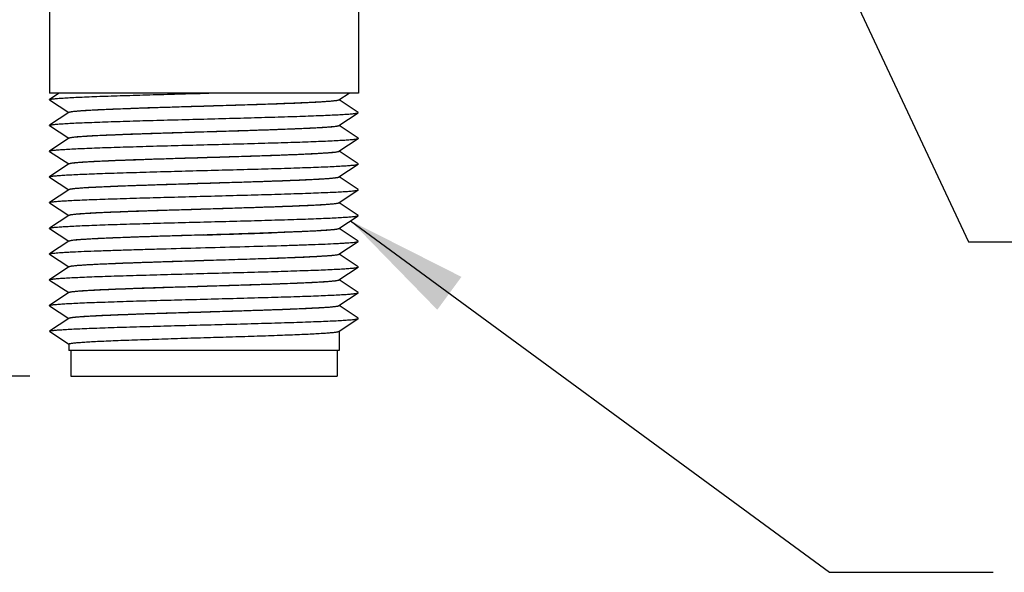
# Model space of a CAD drawing. Units: inches. Extents: x 0.4 to 16.6, y 0.6 to 10.4.
# Drawn here: x 2 to 3.6, y 4.1 to 5 of the extents above; entities that cross this region are included whole.
import ezdxf

# ---------------------------------------------------------------- set-up
doc = ezdxf.new("R2010")
doc.units = ezdxf.units.IN
doc.header["$LTSCALE"] = 0.935
doc.header["$MEASUREMENT"] = 0
doc.layers.get('0').update_dxf_attribs({"linetype": 'CONTINUOUS'})
for name, color, linetype in [('02___PRT_ALL_AXES', 7, 'CONTINUOUS'), ('NOTES', 7, 'CONTINUOUS'), ('SCHEME_DIMS', 7, 'CONTINUOUS')]:
    doc.layers.add(name, color=color, linetype=linetype)
doc.dimstyles.new('DIMSTYLE_2', dxfattribs={"dimtxt": 0.1, "dimasz": 0.1875, "dimexe": 0.125, "dimexo": 0.0625, "dimgap": 0.1, "dimtad": 0, "dimtih": 1, "dimtoh": 1, "dimdec": 1, "dimzin": 4, "dimdsep": 46, "dimtxsty": 'STANDARD', "dimblk": '_FILLED', "dimblk1": '_FILLED', "dimblk2": '_FILLED', "dimcen": 0.09, "dimadec": 0, "dimazin": 0, "dimtp": 0.1, "dimtm": 0.1, "dimtfac": 1, "dimtdec": 1, "dimtofl": 0, "dimtmove": 0, "dimatfit": 3, "dimldrblk": '_FILLED', "dimfxl": 1, "dimtolj": 1, "dimtzin": 4, "dimarcsym": 0})
doc.dimstyles.get("Standard").update_dxf_attribs({"dimtxt": 0.1, "dimasz": 0.1875, "dimexe": 0.125, "dimexo": 0.0625, "dimgap": 0.09, "dimtad": 0, "dimtih": 1, "dimtoh": 1, "dimzin": 4, "dimdsep": 46, "dimtxsty": 'STANDARD', "dimblk": '_FILLED', "dimblk1": '_FILLED', "dimblk2": '_FILLED', "dimcen": 0.09, "dimadec": 0, "dimazin": 0, "dimtol": 1, "dimtp": 0.01, "dimtm": 0.01, "dimtfac": 1, "dimtofl": 0, "dimtmove": 0, "dimatfit": 3, "dimldrblk": '_FILLED', "dimfxl": 1, "dimtolj": 1, "dimtzin": 4, "dimarcsym": 0})

# ---------------------------------------------------------------- blocks, each defined once
blk = doc.blocks.new('_FILLED')
at = {"color": 0, "linetype": 'BYBLOCK'}
blk.add_solid([(0, 0), (-1, 0.1667), (-1, -0.1667)], dxfattribs=at)
blk = doc.blocks.new('*D8')
at = {"layer": 'SCHEME_DIMS', "color": 7, "linetype": 'CONTINUOUS'}
for p, q in [((2.171, 6.3627), (1.2628, 6.3627)), ((1.3878, 6.3627), (1.3878, 5.6306)), ((1.3878, 4.4139), (1.3878, 5.1806)), ((2.0617, 4.4139), (1.2628, 4.4139))]:
    blk.add_line(p, q, dxfattribs=at)
at = {"layer": 'SCHEME_DIMS', "color": 7, "linetype": 'CONTINUOUS', "xscale": 0.1875, "yscale": 0.1875, "zscale": 0.1875}
for p, rotation in [((1.3878, 6.3627), 90), ((1.3878, 4.4139), 270)]:
    blk.add_blockref('_FILLED', p, dxfattribs=dict(at, rotation=rotation))
at = {"layer": 'SCHEME_DIMS', "color": 7, "linetype": 'CONTINUOUS', "insert": (1.2878, 5.5306), "char_height": 0.1, "width": 0.6, "attachment_point": 2, "line_spacing_factor": 0.9}
blk.add_mtext('49.5\\P[1.95]', dxfattribs=at)

msp = doc.modelspace()

# ---------------------------------------------------------------- linework, layer by layer
at = {"color": 7, "linetype": 'CONTINUOUS'}
for p, q in [((2.1067, 4.847), (2.0919, 4.8372)), ((2.0919, 4.8367), (2.0919, 4.8372)), ((2.0919, 4.8367), (2.1212, 4.8173)), ((2.5642, 4.847), (2.328, 4.847)), ((2.328, 4.8468), (2.3354, 4.847)), ((2.5346, 4.8367), (2.5342, 4.8363)), ((2.5344, 4.8368), (2.5498, 4.847)), ((2.564, 4.8175), (2.5347, 4.8368)), ((2.1215, 4.8173), (2.0919, 4.7978)), ((2.5344, 4.7975), (2.564, 4.817)), ((2.564, 4.817), (2.564, 4.8175)), ((2.0919, 4.7973), (2.0919, 4.7978)), ((2.0919, 4.7973), (2.1212, 4.778)), ((2.564, 4.7781), (2.5347, 4.7975)), ((2.1215, 4.778), (2.0919, 4.7584)), ((2.5344, 4.7581), (2.564, 4.7776)), ((2.0919, 4.7579), (2.0919, 4.7584)), ((2.0919, 4.7579), (2.1212, 4.7386)), ((2.5346, 4.758), (2.5342, 4.7576)), ((2.564, 4.7388), (2.5347, 4.7581)), ((2.1215, 4.7386), (2.0919, 4.7191)), ((2.5344, 4.7187), (2.564, 4.7383)), ((2.564, 4.7383), (2.564, 4.7388)), ((2.0919, 4.7186), (2.1212, 4.6992)), ((2.564, 4.6994), (2.5347, 4.7187)), ((2.1215, 4.6992), (2.0919, 4.6797)), ((2.5344, 4.6794), (2.564, 4.6989)), ((2.564, 4.6989), (2.564, 4.6994)), ((2.0919, 4.6792), (2.0919, 4.6797)), ((2.0919, 4.6792), (2.1212, 4.6599)), ((2.564, 4.66), (2.5347, 4.6794)), ((2.1215, 4.6599), (2.0919, 4.6403)), ((2.5344, 4.64), (2.564, 4.6595)), ((2.564, 4.6595), (2.564, 4.66)), ((2.0919, 4.6398), (2.1212, 4.6205)), ((2.564, 4.6207), (2.5347, 4.64)), ((2.1215, 4.6205), (2.0919, 4.601)), ((2.5344, 4.6006), (2.564, 4.6201)), ((2.564, 4.6201), (2.564, 4.6207)), ((2.0919, 4.6005), (2.0919, 4.601)), ((2.0919, 4.6005), (2.1212, 4.5811)), ((2.328, 4.5911), (2.4313, 4.5943)), ((2.564, 4.5813), (2.5347, 4.6006)), ((2.1215, 4.5811), (2.0919, 4.5616)), ((2.5344, 4.5613), (2.564, 4.5808)), ((2.564, 4.5808), (2.564, 4.5813)), ((2.0919, 4.5611), (2.1212, 4.5418)), ((2.564, 4.5419), (2.5347, 4.5612)), ((2.1215, 4.5418), (2.0919, 4.5222)), ((2.5344, 4.5219), (2.564, 4.5414)), ((2.564, 4.5414), (2.564, 4.5419)), ((2.0919, 4.5217), (2.0919, 4.5222)), ((2.0919, 4.5217), (2.1212, 4.5024)), ((2.564, 4.5025), (2.5347, 4.5219)), ((2.1215, 4.5024), (2.0919, 4.4829)), ((2.5344, 4.4825), (2.564, 4.502)), ((2.564, 4.502), (2.564, 4.5025)), ((2.0917, 4.4826), (2.0919, 4.4829)), ((2.0917, 4.4826), (2.1213, 4.4631)), ((2.1242, 4.4533), (2.1242, 4.4139)), ((2.5317, 4.4533), (2.5317, 4.4139)), ((2.1242, 4.4139), (2.5317, 4.4139))]:
    msp.add_line(p, q, dxfattribs=at)
msp.add_arc((1.775, 23.6781), 19.0561, 271.66286, 271.97374, dxfattribs=at)
for points, knots in [([(2.0919, 4.8372), (2.0921, 4.8373), (2.0928, 4.8376), (2.0941, 4.8378), (2.0959, 4.8381), (2.0982, 4.8384), (2.1011, 4.8387), (2.1059, 4.8391), (2.1132, 4.8396), (2.1234, 4.8402), (2.1355, 4.8408), (2.1493, 4.8414), (2.1648, 4.842), (2.1818, 4.8426), (2.2069, 4.8434), (2.2408, 4.8444), (2.2836, 4.8456), (2.313, 4.8464), (2.328, 4.8468)], [0, 0, 0, 0, 0.003314, 0.008799, 0.016508, 0.026442, 0.038585, 0.052913, 0.088013, 0.131424, 0.182768, 0.241568, 0.307299, 0.379352, 0.457079, 0.626659, 0.809836, 1, 1, 1, 1]), ([(2.328, 4.8273), (2.341, 4.8277), (2.3666, 4.8285), (2.4039, 4.8296), (2.4335, 4.8306), (2.4555, 4.8314), (2.4703, 4.832), (2.4838, 4.8326), (2.4959, 4.8332), (2.5065, 4.8338), (2.5155, 4.8344), (2.5228, 4.835), (2.5278, 4.8355), (2.5308, 4.8359), (2.5324, 4.8362), (2.5336, 4.8365), (2.5342, 4.8367), (2.5344, 4.8368)], [0, 0, 0, 0, 0.189426, 0.37199, 0.541103, 0.618673, 0.690635, 0.756337, 0.815188, 0.866655, 0.910278, 0.945664, 0.972513, 0.982666, 0.990622, 0.996384, 1, 1, 1, 1]), ([(2.5342, 4.8363), (2.534, 4.8362), (2.5333, 4.836), (2.532, 4.8357), (2.5302, 4.8354), (2.527, 4.835), (2.5219, 4.8345), (2.5144, 4.8339), (2.5053, 4.8333), (2.4947, 4.8328), (2.4825, 4.8322), (2.4637, 4.8314), (2.4374, 4.8304), (2.4031, 4.8292), (2.3662, 4.8281), (2.3409, 4.8273), (2.328, 4.8269)], [0, 0, 0, 0, 0.004312, 0.010749, 0.019336, 0.030073, 0.057937, 0.094114, 0.138312, 0.190134, 0.249136, 0.314786, 0.463677, 0.631546, 0.812454, 1, 1, 1, 1]), ([(2.1213, 4.8174), (2.1213, 4.8176), (2.1216, 4.8179), (2.122, 4.818), (2.1222, 4.818)], [0, 0, 0, 0, 0.332142, 1, 1, 1, 1]), ([(2.328, 4.8269), (2.3149, 4.8265), (2.2893, 4.8257), (2.252, 4.8246), (2.2224, 4.8236), (2.2004, 4.8227), (2.1856, 4.8221), (2.1721, 4.8216), (2.16, 4.821), (2.1494, 4.8204), (2.1404, 4.8198), (2.1331, 4.8192), (2.1282, 4.8187), (2.1251, 4.8183), (2.1235, 4.818), (2.1223, 4.8177), (2.1217, 4.8175), (2.1215, 4.8173)], [0, 0, 0, 0, 0.189427, 0.372004, 0.541123, 0.618693, 0.690654, 0.756353, 0.815201, 0.866662, 0.910281, 0.945665, 0.972513, 0.982665, 0.990621, 0.996383, 1, 1, 1, 1]), ([(2.1222, 4.818), (2.1231, 4.8183), (2.1254, 4.8187), (2.1298, 4.8193), (2.1359, 4.8198), (2.1436, 4.8204), (2.1529, 4.821), (2.1682, 4.8218), (2.1905, 4.8228), (2.2206, 4.8239), (2.2543, 4.825), (2.2905, 4.8262), (2.3153, 4.8269), (2.328, 4.8273)], [0, 0, 0, 0, 0.013324, 0.034904, 0.064635, 0.102276, 0.14753, 0.200008, 0.324827, 0.472521, 0.63809, 0.815926, 1, 1, 1, 1]), ([(2.0919, 4.7978), (2.0921, 4.798), (2.0928, 4.7982), (2.0941, 4.7985), (2.0959, 4.7988), (2.0982, 4.799), (2.1011, 4.7993), (2.1059, 4.7998), (2.1132, 4.8003), (2.1234, 4.8009), (2.1355, 4.8015), (2.1493, 4.802), (2.1648, 4.8026), (2.1818, 4.8032), (2.2069, 4.8041), (2.2408, 4.8051), (2.2836, 4.8062), (2.328, 4.8074), (2.3723, 4.8086), (2.4151, 4.8098), (2.449, 4.8108), (2.4741, 4.8116), (2.4911, 4.8122), (2.5066, 4.8128), (2.5204, 4.8134), (2.5325, 4.814), (2.5427, 4.8145), (2.55, 4.8151), (2.5548, 4.8155), (2.5577, 4.8158), (2.56, 4.8161), (2.5618, 4.8163), (2.5631, 4.8166), (2.5638, 4.8169), (2.564, 4.817)], [0, 0, 0, 0, 0.001656, 0.004399, 0.008255, 0.013221, 0.019292, 0.026458, 0.044007, 0.065715, 0.091386, 0.120788, 0.153653, 0.189683, 0.228547, 0.313337, 0.404935, 0.5, 0.595065, 0.686662, 0.771453, 0.810317, 0.846346, 0.879212, 0.908614, 0.934286, 0.955992, 0.973543, 0.980708, 0.986779, 0.991746, 0.995601, 0.998344, 1, 1, 1, 1]), ([(2.1221, 4.7786), (2.1224, 4.7788), (2.1233, 4.779), (2.1256, 4.7794), (2.1295, 4.7799), (2.1355, 4.7804), (2.1432, 4.781), (2.1524, 4.7816), (2.1677, 4.7824), (2.19, 4.7834), (2.2201, 4.7845), (2.254, 4.7856), (2.2903, 4.7868), (2.3153, 4.7875), (2.328, 4.7879)], [0, 0, 0, 0, 0.005371, 0.012818, 0.033951, 0.063312, 0.100664, 0.145708, 0.198054, 0.322836, 0.470766, 0.636796, 0.815244, 1, 1, 1, 1]), ([(2.328, 4.7879), (2.341, 4.7883), (2.3666, 4.7891), (2.4039, 4.7903), (2.4335, 4.7913), (2.4555, 4.7921), (2.4703, 4.7927), (2.4838, 4.7933), (2.4959, 4.7939), (2.5065, 4.7944), (2.5155, 4.795), (2.5228, 4.7956), (2.5278, 4.7961), (2.5308, 4.7965), (2.5324, 4.7968), (2.5336, 4.7971), (2.5342, 4.7973), (2.5344, 4.7975)], [0, 0, 0, 0, 0.189428, 0.371997, 0.541108, 0.618678, 0.69064, 0.756341, 0.815191, 0.866656, 0.910276, 0.945662, 0.972511, 0.982665, 0.990621, 0.996383, 1, 1, 1, 1]), ([(2.5338, 4.7968), (2.5335, 4.7967), (2.5326, 4.7965), (2.5304, 4.7961), (2.5264, 4.7956), (2.5204, 4.795), (2.5128, 4.7944), (2.5035, 4.7939), (2.4883, 4.7931), (2.466, 4.7921), (2.4358, 4.7909), (2.402, 4.7898), (2.3656, 4.7887), (2.3407, 4.7879), (2.328, 4.7875)], [0, 0, 0, 0, 0.005339, 0.012755, 0.033834, 0.06315, 0.100466, 0.145486, 0.197817, 0.322594, 0.470551, 0.636635, 0.815159, 1, 1, 1, 1]), ([(2.5346, 4.7974), (2.5346, 4.7973), (2.5344, 4.797), (2.5341, 4.7969), (2.5338, 4.7968)], [0, 0, 0, 0, 0.340518, 1, 1, 1, 1]), ([(2.0919, 4.7584), (2.0921, 4.7586), (2.0928, 4.7588), (2.0941, 4.7591), (2.0959, 4.7594), (2.0982, 4.7597), (2.1011, 4.76), (2.1059, 4.7604), (2.1132, 4.7609), (2.1234, 4.7615), (2.1355, 4.7621), (2.1493, 4.7627), (2.1648, 4.7633), (2.1818, 4.7639), (2.2069, 4.7647), (2.2408, 4.7657), (2.2836, 4.7669), (2.328, 4.768), (2.3723, 4.7692), (2.4151, 4.7704), (2.449, 4.7714), (2.4741, 4.7722), (2.4911, 4.7728), (2.5066, 4.7734), (2.5204, 4.774), (2.5325, 4.7746), (2.5427, 4.7752), (2.55, 4.7757), (2.5548, 4.7761), (2.5577, 4.7764), (2.56, 4.7767), (2.5618, 4.777), (2.5631, 4.7773), (2.5638, 4.7775), (2.564, 4.7776)], [0, 0, 0, 0, 0.001656, 0.004401, 0.008256, 0.013221, 0.019293, 0.026459, 0.044007, 0.065716, 0.091386, 0.120789, 0.153654, 0.189684, 0.228547, 0.313338, 0.404935, 0.5, 0.595064, 0.686662, 0.771453, 0.810317, 0.846346, 0.879212, 0.908613, 0.934285, 0.955992, 0.973542, 0.980706, 0.986778, 0.991746, 0.9956, 0.998343, 1, 1, 1, 1]), ([(2.1213, 4.7781), (2.1213, 4.7782), (2.1216, 4.7785), (2.1219, 4.7786), (2.1221, 4.7786)], [0, 0, 0, 0, 0.339561, 1, 1, 1, 1]), ([(2.328, 4.7875), (2.3149, 4.7871), (2.2893, 4.7864), (2.252, 4.7852), (2.2224, 4.7842), (2.2004, 4.7834), (2.1856, 4.7828), (2.1721, 4.7822), (2.16, 4.7816), (2.1494, 4.781), (2.1404, 4.7804), (2.1331, 4.7798), (2.1282, 4.7793), (2.1251, 4.7789), (2.1235, 4.7786), (2.1223, 4.7783), (2.1217, 4.7781), (2.1215, 4.778)], [0, 0, 0, 0, 0.189425, 0.37199, 0.5411, 0.618669, 0.690632, 0.756334, 0.815185, 0.866653, 0.910276, 0.945663, 0.972513, 0.982665, 0.990621, 0.996383, 1, 1, 1, 1]), ([(2.564, 4.7776), (2.5641, 4.7777), (2.5643, 4.7779), (2.5641, 4.7781), (2.564, 4.7781)], [0, 0, 0, 0, 0.500046, 1, 1, 1, 1]), ([(2.328, 4.7485), (2.341, 4.7489), (2.3666, 4.7497), (2.4039, 4.7509), (2.4335, 4.7519), (2.4555, 4.7527), (2.4703, 4.7533), (2.4838, 4.7539), (2.4959, 4.7545), (2.5065, 4.7551), (2.5155, 4.7557), (2.5228, 4.7562), (2.5278, 4.7567), (2.5308, 4.7572), (2.5324, 4.7575), (2.5336, 4.7577), (2.5342, 4.758), (2.5344, 4.7581)], [0, 0, 0, 0, 0.189429, 0.372008, 0.541125, 0.618694, 0.690655, 0.756353, 0.815201, 0.866663, 0.910282, 0.945665, 0.972513, 0.982665, 0.990621, 0.996383, 1, 1, 1, 1]), ([(2.328, 4.7482), (2.3149, 4.7478), (2.2893, 4.747), (2.252, 4.7458), (2.2224, 4.7448), (2.2004, 4.744), (2.1856, 4.7434), (2.1721, 4.7428), (2.16, 4.7422), (2.1494, 4.7416), (2.1404, 4.7411), (2.1331, 4.7405), (2.1282, 4.74), (2.1251, 4.7395), (2.1235, 4.7392), (2.1223, 4.739), (2.1217, 4.7387), (2.1215, 4.7386)], [0, 0, 0, 0, 0.18943, 0.372007, 0.541123, 0.61869, 0.69065, 0.756349, 0.815198, 0.866661, 0.910281, 0.945665, 0.972513, 0.982665, 0.990621, 0.996383, 1, 1, 1, 1]), ([(2.1221, 4.7393), (2.1224, 4.7394), (2.1233, 4.7396), (2.1256, 4.74), (2.1295, 4.7405), (2.1355, 4.7411), (2.1432, 4.7416), (2.1525, 4.7422), (2.1677, 4.743), (2.19, 4.744), (2.2202, 4.7451), (2.254, 4.7463), (2.2903, 4.7474), (2.3153, 4.7482), (2.328, 4.7485)], [0, 0, 0, 0, 0.005379, 0.012833, 0.033981, 0.063356, 0.10072, 0.145775, 0.19813, 0.322919, 0.470842, 0.636848, 0.815266, 1, 1, 1, 1]), ([(2.5342, 4.7576), (2.5339, 4.7574), (2.5331, 4.7572), (2.5311, 4.7568), (2.5273, 4.7563), (2.5215, 4.7557), (2.5141, 4.7552), (2.5049, 4.7546), (2.4943, 4.754), (2.4821, 4.7534), (2.4633, 4.7526), (2.437, 4.7516), (2.4029, 4.7505), (2.3661, 4.7493), (2.3408, 4.7485), (2.328, 4.7482)], [0, 0, 0, 0, 0.004541, 0.011197, 0.030913, 0.059105, 0.095543, 0.13993, 0.191871, 0.250921, 0.316555, 0.465235, 0.632698, 0.813065, 1, 1, 1, 1]), ([(2.0919, 4.7191), (2.0921, 4.7192), (2.0928, 4.7194), (2.0941, 4.7197), (2.0959, 4.72), (2.0982, 4.7203), (2.1011, 4.7206), (2.1059, 4.721), (2.1132, 4.7215), (2.1234, 4.7221), (2.1355, 4.7227), (2.1493, 4.7233), (2.1648, 4.7239), (2.1818, 4.7245), (2.2069, 4.7253), (2.2408, 4.7263), (2.2836, 4.7275), (2.328, 4.7287), (2.3723, 4.7298), (2.4151, 4.731), (2.449, 4.732), (2.4741, 4.7328), (2.4911, 4.7334), (2.5066, 4.734), (2.5204, 4.7346), (2.5325, 4.7352), (2.5427, 4.7358), (2.55, 4.7363), (2.5548, 4.7367), (2.5577, 4.737), (2.56, 4.7373), (2.5618, 4.7376), (2.5631, 4.7379), (2.5638, 4.7381), (2.564, 4.7383)], [0, 0, 0, 0, 0.001657, 0.004401, 0.008254, 0.013221, 0.019294, 0.026458, 0.044008, 0.065715, 0.091387, 0.120788, 0.153654, 0.189683, 0.228547, 0.313338, 0.404935, 0.5, 0.595064, 0.686662, 0.771453, 0.810316, 0.846346, 0.87921, 0.908613, 0.934284, 0.955992, 0.97354, 0.980706, 0.986779, 0.991744, 0.995598, 0.998343, 1, 1, 1, 1]), ([(2.1213, 4.7387), (2.1213, 4.7388), (2.1216, 4.7391), (2.1219, 4.7392), (2.1221, 4.7393)], [0, 0, 0, 0, 0.339328, 1, 1, 1, 1]), ([(2.0919, 4.7186), (2.0918, 4.7186), (2.0916, 4.7188), (2.0918, 4.719), (2.0919, 4.7191)], [0, 0, 0, 0, 0.5, 1, 1, 1, 1]), ([(2.328, 4.7092), (2.341, 4.7096), (2.3666, 4.7104), (2.4039, 4.7115), (2.4335, 4.7125), (2.4555, 4.7133), (2.4703, 4.7139), (2.4838, 4.7145), (2.4959, 4.7151), (2.5065, 4.7157), (2.5155, 4.7163), (2.5228, 4.7169), (2.5278, 4.7174), (2.5308, 4.7178), (2.5324, 4.7181), (2.5336, 4.7184), (2.5342, 4.7186), (2.5344, 4.7187)], [0, 0, 0, 0, 0.189424, 0.371991, 0.541097, 0.618665, 0.690627, 0.756328, 0.815181, 0.866648, 0.910273, 0.94566, 0.972512, 0.982664, 0.990619, 0.996382, 1, 1, 1, 1]), ([(2.5338, 4.718), (2.5329, 4.7178), (2.5306, 4.7174), (2.5262, 4.7168), (2.5201, 4.7162), (2.5124, 4.7157), (2.5032, 4.7151), (2.4879, 4.7143), (2.4656, 4.7133), (2.4355, 4.7122), (2.4018, 4.7111), (2.3655, 4.7099), (2.3406, 4.7092), (2.328, 4.7088)], [0, 0, 0, 0, 0.013124, 0.03453, 0.064116, 0.101644, 0.146817, 0.199243, 0.324047, 0.471834, 0.637587, 0.815663, 1, 1, 1, 1]), ([(2.5346, 4.7186), (2.5346, 4.7185), (2.5343, 4.7182), (2.534, 4.7181), (2.5338, 4.718)], [0, 0, 0, 0, 0.334937, 1, 1, 1, 1]), ([(2.0919, 4.6797), (2.0921, 4.6799), (2.0928, 4.6801), (2.0941, 4.6804), (2.0959, 4.6806), (2.0982, 4.6809), (2.1011, 4.6812), (2.1059, 4.6817), (2.1132, 4.6822), (2.1234, 4.6828), (2.1355, 4.6833), (2.1493, 4.6839), (2.1648, 4.6845), (2.1818, 4.6851), (2.2069, 4.6859), (2.2408, 4.6869), (2.2836, 4.6881), (2.328, 4.6893), (2.3723, 4.6905), (2.4151, 4.6916), (2.449, 4.6927), (2.4741, 4.6935), (2.4911, 4.6941), (2.5066, 4.6947), (2.5204, 4.6953), (2.5325, 4.6958), (2.5427, 4.6964), (2.55, 4.6969), (2.5548, 4.6974), (2.5577, 4.6977), (2.56, 4.698), (2.5618, 4.6982), (2.5631, 4.6985), (2.5638, 4.6987), (2.564, 4.6989)], [0, 0, 0, 0, 0.001656, 0.0044, 0.008255, 0.013221, 0.019292, 0.026458, 0.044007, 0.065715, 0.091386, 0.120789, 0.153653, 0.189683, 0.228547, 0.313338, 0.404935, 0.5, 0.595065, 0.686663, 0.771453, 0.810318, 0.846346, 0.879212, 0.908614, 0.934286, 0.955992, 0.973543, 0.980708, 0.986779, 0.991746, 0.995601, 0.998344, 1, 1, 1, 1]), ([(2.1213, 4.6993), (2.1213, 4.6995), (2.1216, 4.6997), (2.1219, 4.6998), (2.1221, 4.6999)], [0, 0, 0, 0, 0.337895, 1, 1, 1, 1]), ([(2.328, 4.7088), (2.3149, 4.7084), (2.2893, 4.7076), (2.252, 4.7064), (2.2224, 4.7054), (2.2004, 4.7046), (2.1856, 4.704), (2.1721, 4.7034), (2.16, 4.7029), (2.1494, 4.7023), (2.1404, 4.7017), (2.1331, 4.7011), (2.1282, 4.7006), (2.1251, 4.7002), (2.1235, 4.6999), (2.1223, 4.6996), (2.1217, 4.6994), (2.1215, 4.6992)], [0, 0, 0, 0, 0.189428, 0.371996, 0.541106, 0.618676, 0.690639, 0.756339, 0.815189, 0.866654, 0.910274, 0.945661, 0.972511, 0.982665, 0.990621, 0.996383, 1, 1, 1, 1]), ([(2.1221, 4.6999), (2.1229, 4.7002), (2.1253, 4.7006), (2.1296, 4.7012), (2.1356, 4.7017), (2.1433, 4.7023), (2.1525, 4.7028), (2.1678, 4.7037), (2.1901, 4.7046), (2.2202, 4.7058), (2.254, 4.7069), (2.2903, 4.708), (2.3153, 4.7088), (2.328, 4.7092)], [0, 0, 0, 0, 0.01292, 0.03415, 0.063591, 0.101005, 0.146096, 0.198471, 0.323262, 0.471139, 0.637068, 0.815388, 1, 1, 1, 1]), ([(2.328, 4.6694), (2.3149, 4.669), (2.2893, 4.6682), (2.252, 4.6671), (2.2224, 4.6661), (2.2004, 4.6653), (2.1856, 4.6647), (2.1721, 4.6641), (2.16, 4.6635), (2.1494, 4.6629), (2.1404, 4.6623), (2.1331, 4.6617), (2.1282, 4.6612), (2.1251, 4.6608), (2.1235, 4.6605), (2.1223, 4.6602), (2.1217, 4.66), (2.1215, 4.6599)], [0, 0, 0, 0, 0.189426, 0.371991, 0.541107, 0.618677, 0.69064, 0.756341, 0.815192, 0.866658, 0.910279, 0.945665, 0.972513, 0.982666, 0.990622, 0.996384, 1, 1, 1, 1]), ([(2.1221, 4.6605), (2.123, 4.6608), (2.1253, 4.6612), (2.1297, 4.6618), (2.1357, 4.6623), (2.1434, 4.6629), (2.1527, 4.6635), (2.1679, 4.6643), (2.1903, 4.6653), (2.2204, 4.6664), (2.2541, 4.6675), (2.2904, 4.6687), (2.3153, 4.6694), (2.328, 4.6698)], [0, 0, 0, 0, 0.013079, 0.034447, 0.064004, 0.10151, 0.146665, 0.199081, 0.323885, 0.471692, 0.637477, 0.8156, 1, 1, 1, 1]), ([(2.328, 4.6698), (2.341, 4.6702), (2.3666, 4.671), (2.4039, 4.6722), (2.4335, 4.6732), (2.4555, 4.674), (2.4703, 4.6746), (2.4838, 4.6752), (2.4959, 4.6757), (2.5065, 4.6763), (2.5155, 4.6769), (2.5228, 4.6775), (2.5278, 4.678), (2.5308, 4.6784), (2.5324, 4.6787), (2.5336, 4.679), (2.5342, 4.6792), (2.5344, 4.6794)], [0, 0, 0, 0, 0.189425, 0.371999, 0.541118, 0.618688, 0.69065, 0.75635, 0.815199, 0.866662, 0.910281, 0.945665, 0.972513, 0.982665, 0.990621, 0.996383, 1, 1, 1, 1]), ([(2.5338, 4.6787), (2.5329, 4.6784), (2.5306, 4.678), (2.5263, 4.6774), (2.5202, 4.6769), (2.5125, 4.6763), (2.5033, 4.6757), (2.488, 4.6749), (2.4657, 4.674), (2.4356, 4.6728), (2.4018, 4.6717), (2.3655, 4.6706), (2.3406, 4.6698), (2.328, 4.6694)], [0, 0, 0, 0, 0.013022, 0.034341, 0.063858, 0.101332, 0.146467, 0.198872, 0.323672, 0.471504, 0.637338, 0.815526, 1, 1, 1, 1]), ([(2.5346, 4.6793), (2.5346, 4.6791), (2.5343, 4.6789), (2.534, 4.6788), (2.5338, 4.6787)], [0, 0, 0, 0, 0.336407, 1, 1, 1, 1]), ([(2.0919, 4.6403), (2.0921, 4.6405), (2.0928, 4.6407), (2.0941, 4.641), (2.0959, 4.6413), (2.0982, 4.6416), (2.1011, 4.6419), (2.1059, 4.6423), (2.1132, 4.6428), (2.1234, 4.6434), (2.1355, 4.644), (2.1493, 4.6446), (2.1648, 4.6452), (2.1818, 4.6458), (2.2069, 4.6466), (2.2408, 4.6476), (2.2836, 4.6488), (2.328, 4.6499), (2.3723, 4.6511), (2.4151, 4.6523), (2.449, 4.6533), (2.4741, 4.6541), (2.4911, 4.6547), (2.5066, 4.6553), (2.5204, 4.6559), (2.5325, 4.6565), (2.5427, 4.6571), (2.55, 4.6576), (2.5548, 4.658), (2.5577, 4.6583), (2.56, 4.6586), (2.5618, 4.6589), (2.5631, 4.6592), (2.5638, 4.6594), (2.564, 4.6595)], [0, 0, 0, 0, 0.001657, 0.004401, 0.008254, 0.013221, 0.019294, 0.026458, 0.044008, 0.065715, 0.091387, 0.120788, 0.153654, 0.189683, 0.228547, 0.313338, 0.404935, 0.5, 0.595064, 0.686662, 0.771453, 0.810316, 0.846346, 0.87921, 0.908613, 0.934284, 0.955992, 0.97354, 0.980706, 0.986779, 0.991744, 0.995598, 0.998343, 1, 1, 1, 1]), ([(2.1213, 4.66), (2.1213, 4.6601), (2.1216, 4.6604), (2.1219, 4.6605), (2.1221, 4.6605)], [0, 0, 0, 0, 0.335579, 1, 1, 1, 1]), ([(2.0919, 4.6398), (2.0918, 4.6399), (2.0916, 4.6401), (2.0918, 4.6403), (2.0919, 4.6403)], [0, 0, 0, 0, 0.5, 1, 1, 1, 1]), ([(2.328, 4.6304), (2.341, 4.6308), (2.3666, 4.6316), (2.4039, 4.6328), (2.4335, 4.6338), (2.4555, 4.6346), (2.4703, 4.6352), (2.4838, 4.6358), (2.4959, 4.6364), (2.5065, 4.637), (2.5155, 4.6375), (2.5228, 4.6381), (2.5278, 4.6386), (2.5308, 4.6391), (2.5324, 4.6394), (2.5336, 4.6396), (2.5342, 4.6399), (2.5344, 4.64)], [0, 0, 0, 0, 0.189425, 0.37199, 0.541099, 0.618668, 0.69063, 0.756331, 0.815182, 0.866649, 0.910272, 0.945661, 0.972511, 0.982664, 0.990621, 0.996383, 1, 1, 1, 1]), ([(2.5332, 4.6392), (2.5327, 4.639), (2.5313, 4.6387), (2.5276, 4.6382), (2.5213, 4.6376), (2.5118, 4.6369), (2.4998, 4.6362), (2.4855, 4.6355), (2.4624, 4.6345), (2.4441, 4.6338), (2.4313, 4.6333)], [0, 0, 0, 0, 0.017496, 0.041618, 0.109552, 0.203056, 0.32093, 0.461568, 0.62311, 1, 1, 1, 1]), ([(2.5346, 4.6399), (2.5346, 4.6397), (2.5341, 4.6394), (2.5336, 4.6392), (2.5332, 4.6392)], [0, 0, 0, 0, 0.312397, 1, 1, 1, 1]), ([(2.328, 4.63), (2.3149, 4.6296), (2.2893, 4.6289), (2.252, 4.6277), (2.2224, 4.6267), (2.2004, 4.6259), (2.1856, 4.6253), (2.1721, 4.6247), (2.16, 4.6241), (2.1494, 4.6235), (2.1404, 4.6229), (2.1331, 4.6224), (2.1282, 4.6219), (2.1251, 4.6214), (2.1235, 4.6211), (2.1223, 4.6208), (2.1217, 4.6206), (2.1215, 4.6205)], [0, 0, 0, 0, 0.18943, 0.372004, 0.541116, 0.618684, 0.690645, 0.756345, 0.815195, 0.866659, 0.910279, 0.945664, 0.972512, 0.982665, 0.990621, 0.996384, 1, 1, 1, 1]), ([(2.1222, 4.6212), (2.123, 4.6215), (2.1254, 4.6219), (2.1298, 4.6224), (2.1358, 4.623), (2.1435, 4.6235), (2.1528, 4.6241), (2.1681, 4.6249), (2.1904, 4.6259), (2.2204, 4.627), (2.2542, 4.6282), (2.2904, 4.6293), (2.3153, 4.6301), (2.328, 4.6304)], [0, 0, 0, 0, 0.013192, 0.034658, 0.064296, 0.101864, 0.147067, 0.199513, 0.324324, 0.47208, 0.637768, 0.815754, 1, 1, 1, 1]), ([(2.0919, 4.601), (2.0921, 4.6011), (2.0924, 4.6012), (2.0935, 4.6015), (2.0954, 4.6018), (2.0984, 4.6022), (2.1024, 4.6026), (2.1073, 4.603), (2.1131, 4.6034), (2.1198, 4.6038), (2.1304, 4.6044), (2.1456, 4.6051), (2.1661, 4.6058), (2.1892, 4.6066), (2.2146, 4.6074), (2.2419, 4.6082), (2.2807, 4.6093), (2.3303, 4.6106), (2.3889, 4.6122), (2.4275, 4.6133), (2.4461, 4.6138)], [0, 0, 0, 0, 0.001328, 0.003298, 0.009227, 0.017825, 0.029077, 0.042945, 0.059371, 0.078294, 0.099636, 0.149217, 0.207304, 0.272946, 0.345063, 0.42247, 0.503895, 0.673395, 0.842448, 1, 1, 1, 1]), ([(2.1213, 4.6206), (2.1213, 4.6207), (2.1216, 4.621), (2.1219, 4.6211), (2.1222, 4.6212)], [0, 0, 0, 0, 0.333967, 1, 1, 1, 1]), ([(2.4461, 4.6138), (2.4543, 4.6141), (2.4701, 4.6146), (2.4924, 4.6154), (2.5122, 4.6161), (2.5269, 4.6168), (2.5371, 4.6174), (2.5436, 4.6178), (2.5492, 4.6181), (2.5539, 4.6185), (2.5577, 4.6189), (2.5606, 4.6193), (2.5625, 4.6196), (2.5635, 4.6199), (2.5639, 4.6201), (2.564, 4.6201)], [0, 0, 0, 0, 0.209455, 0.399905, 0.56815, 0.711635, 0.773371, 0.828093, 0.875603, 0.91571, 0.948266, 0.973176, 0.990377, 0.996111, 1, 1, 1, 1]), ([(2.5337, 4.5999), (2.5328, 4.5996), (2.5305, 4.5992), (2.5261, 4.5987), (2.52, 4.5981), (2.5123, 4.5976), (2.503, 4.597), (2.4877, 4.5962), (2.4654, 4.5952), (2.4354, 4.5941), (2.4017, 4.5929), (2.3654, 4.5918), (2.3406, 4.5911), (2.328, 4.5907)], [0, 0, 0, 0, 0.013313, 0.034883, 0.064606, 0.102241, 0.147492, 0.199967, 0.324785, 0.472485, 0.638069, 0.815915, 1, 1, 1, 1]), ([(2.4313, 4.5943), (2.4385, 4.5946), (2.4522, 4.5951), (2.4717, 4.5959), (2.4889, 4.5966), (2.5036, 4.5974), (2.5142, 4.5981), (2.5212, 4.5986), (2.5254, 4.599), (2.5288, 4.5994), (2.5314, 4.5998), (2.5332, 4.6001), (2.5341, 4.6004), (2.5344, 4.6006)], [0, 0, 0, 0, 0.208324, 0.397895, 0.565545, 0.708763, 0.825325, 0.873029, 0.913436, 0.946392, 0.97181, 0.989643, 1, 1, 1, 1]), ([(2.5346, 4.6005), (2.5346, 4.6004), (2.5343, 4.6001), (2.534, 4.6), (2.5337, 4.5999)], [0, 0, 0, 0, 0.332293, 1, 1, 1, 1]), ([(2.0919, 4.5616), (2.0921, 4.5617), (2.0928, 4.562), (2.0941, 4.5622), (2.0959, 4.5625), (2.0982, 4.5628), (2.1011, 4.5631), (2.1059, 4.5635), (2.1132, 4.5641), (2.1234, 4.5646), (2.1355, 4.5652), (2.1493, 4.5658), (2.1648, 4.5664), (2.1818, 4.567), (2.2069, 4.5678), (2.2408, 4.5688), (2.2836, 4.57), (2.328, 4.5712), (2.3723, 4.5724), (2.4151, 4.5735), (2.449, 4.5745), (2.4741, 4.5754), (2.4911, 4.576), (2.5066, 4.5765), (2.5204, 4.5771), (2.5325, 4.5777), (2.5427, 4.5783), (2.55, 4.5788), (2.5548, 4.5793), (2.5577, 4.5795), (2.56, 4.5798), (2.5618, 4.5801), (2.5631, 4.5804), (2.5638, 4.5806), (2.564, 4.5808)], [0, 0, 0, 0, 0.001657, 0.004401, 0.008254, 0.013221, 0.019294, 0.026458, 0.044008, 0.065715, 0.091387, 0.120788, 0.153654, 0.189683, 0.228547, 0.313338, 0.404935, 0.5, 0.595064, 0.686662, 0.771453, 0.810316, 0.846346, 0.87921, 0.908613, 0.934284, 0.955992, 0.97354, 0.980706, 0.986779, 0.991744, 0.995598, 0.998343, 1, 1, 1, 1]), ([(2.1213, 4.5812), (2.1213, 4.5814), (2.1216, 4.5816), (2.1219, 4.5817), (2.1222, 4.5818)], [0, 0, 0, 0, 0.332553, 1, 1, 1, 1]), ([(2.328, 4.5907), (2.3149, 4.5903), (2.2893, 4.5895), (2.252, 4.5883), (2.2224, 4.5873), (2.2004, 4.5865), (2.1856, 4.5859), (2.1721, 4.5853), (2.16, 4.5847), (2.1494, 4.5842), (2.1404, 4.5836), (2.1331, 4.583), (2.1282, 4.5825), (2.1251, 4.5821), (2.1235, 4.5818), (2.1223, 4.5815), (2.1217, 4.5813), (2.1215, 4.5811)], [0, 0, 0, 0, 0.189426, 0.371992, 0.541102, 0.618671, 0.690633, 0.756334, 0.815184, 0.866651, 0.910273, 0.945661, 0.972511, 0.982665, 0.990621, 0.996383, 1, 1, 1, 1]), ([(2.1222, 4.5818), (2.1231, 4.5821), (2.1254, 4.5825), (2.1298, 4.5831), (2.1359, 4.5836), (2.1436, 4.5842), (2.1529, 4.5848), (2.1682, 4.5856), (2.1905, 4.5865), (2.2205, 4.5877), (2.2542, 4.5888), (2.2905, 4.5899), (2.3153, 4.5907), (2.328, 4.5911)], [0, 0, 0, 0, 0.013294, 0.034848, 0.064557, 0.102181, 0.147422, 0.199892, 0.324708, 0.472412, 0.638008, 0.815885, 1, 1, 1, 1]), ([(2.0919, 4.5611), (2.0918, 4.5612), (2.0916, 4.5613), (2.0918, 4.5615), (2.0919, 4.5616)], [0, 0, 0, 0, 0.5, 1, 1, 1, 1]), ([(2.328, 4.5513), (2.3149, 4.5509), (2.2893, 4.5501), (2.252, 4.549), (2.2224, 4.548), (2.2004, 4.5471), (2.1856, 4.5466), (2.1721, 4.546), (2.16, 4.5454), (2.1494, 4.5448), (2.1404, 4.5442), (2.1331, 4.5436), (2.1282, 4.5431), (2.1251, 4.5427), (2.1235, 4.5424), (2.1223, 4.5421), (2.1217, 4.5419), (2.1215, 4.5418)], [0, 0, 0, 0, 0.189425, 0.371996, 0.541114, 0.618685, 0.690647, 0.756347, 0.815197, 0.866661, 0.910281, 0.945665, 0.972513, 0.982666, 0.990622, 0.996384, 1, 1, 1, 1]), ([(2.1222, 4.5424), (2.123, 4.5427), (2.1254, 4.5431), (2.1298, 4.5437), (2.1359, 4.5442), (2.1436, 4.5448), (2.1529, 4.5454), (2.1681, 4.5462), (2.1904, 4.5472), (2.2205, 4.5483), (2.2542, 4.5494), (2.2905, 4.5506), (2.3153, 4.5513), (2.328, 4.5517)], [0, 0, 0, 0, 0.013258, 0.034782, 0.064468, 0.102074, 0.147304, 0.199766, 0.32458, 0.472304, 0.637929, 0.81584, 1, 1, 1, 1]), ([(2.328, 4.5517), (2.341, 4.5521), (2.3666, 4.5529), (2.4039, 4.554), (2.4335, 4.555), (2.4555, 4.5559), (2.4703, 4.5564), (2.4838, 4.557), (2.4959, 4.5576), (2.5065, 4.5582), (2.5155, 4.5588), (2.5228, 4.5594), (2.5278, 4.5599), (2.5308, 4.5603), (2.5324, 4.5606), (2.5336, 4.5609), (2.5342, 4.5611), (2.5344, 4.5613)], [0, 0, 0, 0, 0.189425, 0.371993, 0.54111, 0.61868, 0.690643, 0.756344, 0.815194, 0.866659, 0.91028, 0.945665, 0.972513, 0.982666, 0.990622, 0.996384, 1, 1, 1, 1]), ([(2.5338, 4.5606), (2.533, 4.5603), (2.5306, 4.5599), (2.5263, 4.5593), (2.5203, 4.5588), (2.5126, 4.5582), (2.5033, 4.5576), (2.4881, 4.5568), (2.4658, 4.5558), (2.4356, 4.5547), (2.4019, 4.5536), (2.3655, 4.5524), (2.3406, 4.5517), (2.328, 4.5513)], [0, 0, 0, 0, 0.012962, 0.034229, 0.063703, 0.101143, 0.146252, 0.19864, 0.323436, 0.471297, 0.637184, 0.815445, 1, 1, 1, 1]), ([(2.5346, 4.5611), (2.5346, 4.561), (2.5343, 4.5608), (2.534, 4.5607), (2.5338, 4.5606)], [0, 0, 0, 0, 0.33728, 1, 1, 1, 1]), ([(2.0919, 4.5222), (2.0921, 4.5224), (2.0928, 4.5226), (2.0941, 4.5229), (2.0959, 4.5232), (2.0982, 4.5235), (2.1011, 4.5237), (2.1059, 4.5242), (2.1132, 4.5247), (2.1234, 4.5253), (2.1355, 4.5259), (2.1493, 4.5265), (2.1648, 4.527), (2.1818, 4.5276), (2.2069, 4.5285), (2.2408, 4.5295), (2.2836, 4.5306), (2.328, 4.5318), (2.3723, 4.533), (2.4151, 4.5342), (2.449, 4.5352), (2.4741, 4.536), (2.4911, 4.5366), (2.5066, 4.5372), (2.5204, 4.5378), (2.5325, 4.5384), (2.5427, 4.5389), (2.55, 4.5395), (2.5548, 4.5399), (2.5577, 4.5402), (2.56, 4.5405), (2.5618, 4.5408), (2.5631, 4.541), (2.5638, 4.5413), (2.564, 4.5414)], [0, 0, 0, 0, 0.001656, 0.0044, 0.008255, 0.013221, 0.019292, 0.026458, 0.044007, 0.065715, 0.091386, 0.120789, 0.153653, 0.189683, 0.228547, 0.313338, 0.404935, 0.5, 0.595065, 0.686662, 0.771453, 0.810318, 0.846346, 0.879212, 0.908614, 0.934286, 0.955992, 0.973543, 0.980708, 0.986779, 0.991746, 0.995601, 0.998344, 1, 1, 1, 1]), ([(2.1213, 4.5419), (2.1213, 4.542), (2.1216, 4.5423), (2.1219, 4.5424), (2.1222, 4.5424)], [0, 0, 0, 0, 0.33305, 1, 1, 1, 1]), ([(2.328, 4.5123), (2.341, 4.5127), (2.3666, 4.5135), (2.4039, 4.5147), (2.4335, 4.5157), (2.4555, 4.5165), (2.4703, 4.5171), (2.4838, 4.5177), (2.4959, 4.5183), (2.5065, 4.5188), (2.5155, 4.5194), (2.5228, 4.52), (2.5278, 4.5205), (2.5308, 4.521), (2.5324, 4.5212), (2.5336, 4.5215), (2.5342, 4.5217), (2.5344, 4.5219)], [0, 0, 0, 0, 0.189427, 0.371994, 0.541105, 0.618674, 0.690637, 0.756337, 0.815187, 0.866652, 0.910274, 0.945661, 0.972511, 0.982664, 0.990621, 0.996383, 1, 1, 1, 1]), ([(2.5338, 4.5212), (2.5329, 4.5209), (2.5306, 4.5205), (2.5262, 4.5199), (2.5202, 4.5194), (2.5125, 4.5188), (2.5032, 4.5183), (2.488, 4.5175), (2.4657, 4.5165), (2.4356, 4.5153), (2.4018, 4.5142), (2.3655, 4.5131), (2.3406, 4.5123), (2.328, 4.5119)], [0, 0, 0, 0, 0.013071, 0.034432, 0.063981, 0.10148, 0.146632, 0.199045, 0.323847, 0.471653, 0.637448, 0.815588, 1, 1, 1, 1]), ([(2.5346, 4.5218), (2.5346, 4.5217), (2.5343, 4.5214), (2.534, 4.5213), (2.5338, 4.5212)], [0, 0, 0, 0, 0.335689, 1, 1, 1, 1]), ([(2.0919, 4.4829), (2.0921, 4.483), (2.0928, 4.4832), (2.0941, 4.4835), (2.0959, 4.4838), (2.0982, 4.4841), (2.1011, 4.4844), (2.1059, 4.4848), (2.1132, 4.4853), (2.1234, 4.4859), (2.1355, 4.4865), (2.1493, 4.4871), (2.1648, 4.4877), (2.1818, 4.4883), (2.2069, 4.4891), (2.2408, 4.4901), (2.2836, 4.4913), (2.328, 4.4924), (2.3723, 4.4936), (2.4151, 4.4948), (2.449, 4.4958), (2.4741, 4.4966), (2.4911, 4.4972), (2.5066, 4.4978), (2.5204, 4.4984), (2.5325, 4.499), (2.5427, 4.4996), (2.55, 4.5001), (2.5548, 4.5005), (2.5577, 4.5008), (2.56, 4.5011), (2.5618, 4.5014), (2.5631, 4.5017), (2.5638, 4.5019), (2.564, 4.502)], [0, 0, 0, 0, 0.001658, 0.004402, 0.008257, 0.013225, 0.019298, 0.026463, 0.044014, 0.065722, 0.091395, 0.120797, 0.153663, 0.189692, 0.228557, 0.313348, 0.404945, 0.500008, 0.595072, 0.686668, 0.771457, 0.81032, 0.846349, 0.879213, 0.908615, 0.934285, 0.955993, 0.973541, 0.980707, 0.986779, 0.991745, 0.995598, 0.998343, 1, 1, 1, 1]), ([(2.1213, 4.5025), (2.1213, 4.5026), (2.1216, 4.5029), (2.122, 4.503), (2.1222, 4.5031)], [0, 0, 0, 0, 0.331959, 1, 1, 1, 1]), ([(2.328, 4.5119), (2.3149, 4.5115), (2.2893, 4.5108), (2.252, 4.5096), (2.2224, 4.5086), (2.2004, 4.5078), (2.1856, 4.5072), (2.1721, 4.5066), (2.16, 4.506), (2.1494, 4.5054), (2.1404, 4.5048), (2.1331, 4.5042), (2.1282, 4.5037), (2.1251, 4.5033), (2.1235, 4.503), (2.1223, 4.5027), (2.1217, 4.5025), (2.1215, 4.5024)], [0, 0, 0, 0, 0.189428, 0.371992, 0.541101, 0.61867, 0.69063, 0.756333, 0.815181, 0.86665, 0.910268, 0.945657, 0.972506, 0.982664, 0.990619, 0.99638, 1, 1, 1, 1]), ([(2.1222, 4.5031), (2.1231, 4.5034), (2.1254, 4.5038), (2.1298, 4.5043), (2.1359, 4.5049), (2.1437, 4.5054), (2.1529, 4.506), (2.1682, 4.5068), (2.1905, 4.5078), (2.2206, 4.5089), (2.2543, 4.5101), (2.2905, 4.5112), (2.3153, 4.5119), (2.328, 4.5123)], [0, 0, 0, 0, 0.013338, 0.034929, 0.064668, 0.102316, 0.147575, 0.200056, 0.324873, 0.472563, 0.638126, 0.815948, 1, 1, 1, 1]), ([(2.1213, 4.4631), (2.1213, 4.4632), (2.1216, 4.4635), (2.1224, 4.4638), (2.1237, 4.4641), (2.1254, 4.4644), (2.1276, 4.4647), (2.1315, 4.4651), (2.1376, 4.4656), (2.1462, 4.4662), (2.1566, 4.4669), (2.1687, 4.4675), (2.1823, 4.4681), (2.1972, 4.4687), (2.2196, 4.4695), (2.2499, 4.4705), (2.2881, 4.4718), (2.3145, 4.4726), (2.328, 4.473)], [0, 0, 0, 0, 0.00191, 0.005807, 0.01198, 0.020482, 0.031315, 0.044458, 0.077573, 0.119537, 0.169957, 0.228352, 0.294167, 0.366766, 0.445458, 0.618038, 0.805275, 1, 1, 1, 1]), ([(2.328, 4.473), (2.341, 4.4734), (2.3666, 4.4741), (2.4039, 4.4753), (2.4335, 4.4763), (2.4555, 4.4771), (2.4703, 4.4777), (2.4838, 4.4783), (2.4959, 4.4789), (2.5065, 4.4795), (2.5155, 4.4801), (2.5228, 4.4806), (2.5278, 4.4812), (2.5308, 4.4816), (2.5324, 4.4819), (2.5336, 4.4822), (2.5342, 4.4824), (2.5344, 4.4825)], [0, 0, 0, 0, 0.18943, 0.372006, 0.54112, 0.618687, 0.690647, 0.756347, 0.815197, 0.86666, 0.91028, 0.945664, 0.972512, 0.982665, 0.990621, 0.996383, 1, 1, 1, 1])]:
    msp.add_open_spline(points, degree=3, knots=knots, dxfattribs=at)
at = {"layer": '02___PRT_ALL_AXES', "color": 7, "linetype": 'CONTINUOUS'}
for p, q in [((2.0917, 4.9926), (2.0917, 4.847)), ((2.5642, 4.9926), (2.5642, 4.847)), ((2.328, 4.847), (2.0917, 4.847)), ((2.5346, 4.8371), (2.5346, 4.8367)), ((2.1213, 4.8174), (2.1213, 4.8171)), ((2.5346, 4.7978), (2.5346, 4.7974)), ((2.1213, 4.7781), (2.1213, 4.7777)), ((2.5346, 4.7584), (2.5346, 4.758)), ((2.1213, 4.7387), (2.1213, 4.7383)), ((2.5346, 4.719), (2.5346, 4.7186)), ((2.1213, 4.6993), (2.1213, 4.6989)), ((2.5346, 4.6797), (2.5346, 4.6793)), ((2.1213, 4.66), (2.1213, 4.6596)), ((2.5346, 4.6403), (2.5346, 4.6399)), ((2.1213, 4.6206), (2.1213, 4.6202)), ((2.5346, 4.6009), (2.5346, 4.6005)), ((2.1213, 4.5812), (2.1213, 4.5808)), ((2.5346, 4.5615), (2.5346, 4.5611)), ((2.1213, 4.5419), (2.1213, 4.5415)), ((2.5346, 4.5222), (2.5346, 4.5218)), ((2.1213, 4.5025), (2.1213, 4.5021)), ((2.5346, 4.4828), (2.5346, 4.4533)), ((2.1213, 4.4631), (2.1213, 4.4533)), ((2.5346, 4.4533), (2.1213, 4.4533))]:
    msp.add_line(p, q, dxfattribs=at)

# ---------------------------------------------------------------- dimensions: what is measured, and where the dimension line sits
at = {"layer": 'SCHEME_DIMS', "color": 7, "linetype": 'CONTINUOUS'}
dim = msp.add_linear_dim(base=(1.3878, 4.4139), p1=(2.2335, 6.3627), p2=(2.1242, 4.4139), angle=270, dimstyle='DIMSTYLE_2', dxfattribs=at)
dim.commit()
dim.dimension.update_dxf_attribs({"geometry": '*D8', "text_midpoint": (1.3878, 5.4056), "dimtype": 160})

# ---------------------------------------------------------------- leaders
at = {"layer": 'NOTES', "color": 7, "linetype": 'CONTINUOUS'}
for points in [[(3.1644, 5.3298), (3.4972, 4.6193), (3.7472, 4.6193)], [(2.5521, 4.6517), (3.2846, 4.1139), (3.5346, 4.1139)]]:
    msp.add_leader(points, dimstyle='STANDARD', override={"dimtad": 0}, dxfattribs=at)

doc.saveas('drawing.dxf')
